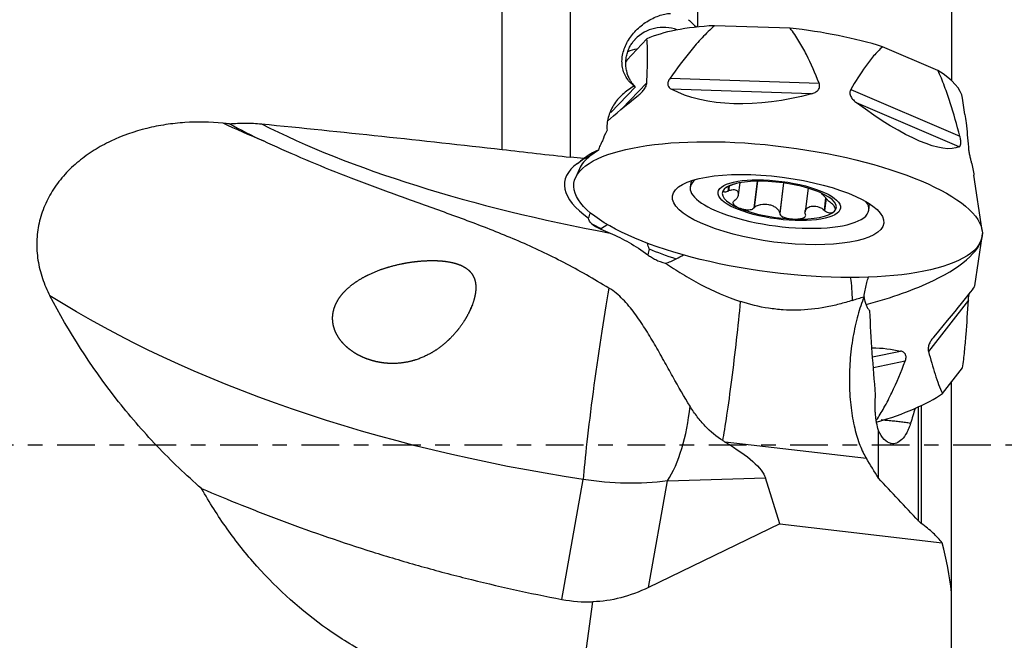
# Model space of a CAD drawing. Units: millimetres. Extents: x -25 to 89, y -42 to 66.
# Drawn here: x 22 to 51, y -6 to 12 of the extents above; entities that cross this region are included whole.
import ezdxf

# ---------------------------------------------------------------- set-up
doc = ezdxf.new("R2010")
doc.units = ezdxf.units.MM
doc.linetypes.add('CENTER', pattern=[47.5, 22, -8.5, 8.5, -8.5])
doc.layers.get('0').update_dxf_attribs({"linetype": 'CONTINUOUS'})
for name, color, linetype in [('1', 4, 'CONTINUOUS'), ('SK2', 7, 'CONTINUOUS'), ('SK4', 2, 'CENTER')]:
    doc.layers.add(name, color=color, linetype=linetype)
doc.styles.add('DEFAULT', font='simplex.shx')
doc.dimstyles.get("Standard").update_dxf_attribs({"dimtxt": 0.18, "dimasz": 0.18, "dimexe": 0.18, "dimexo": 0.0625, "dimgap": 0.09, "dimtad": 1, "dimzin": 0, "dimdsep": 52, "dimtxsty": 'Standard', "dimcen": 0.09, "dimadec": 0, "dimazin": 0, "dimtfac": 1, "dimtdec": 4, "dimtofl": 0, "dimtmove": 0, "dimatfit": 3, "dimfxl": 1, "dimtolj": 1, "dimtzin": 0, "dimarcsym": 0})

# ---------------------------------------------------------------- blocks, each defined once
blk = doc.blocks.new('DimnDraft3D2')
at = {"layer": 'SK2'}
for p, q in [((50, 19.9897), (78.85, 19.9897)), ((76.85, 19.9897), (75.912178, 16.489697)), ((76.85, 19.9897), (76.85, -19.9897)), ((76.85, 19.9897), (77.787822, 16.489703)), ((77.787822, 16.489703), (75.912178, 16.489697)), ((75.912178, -16.489703), (77.787822, -16.489697)), ((76.85, -19.9897), (75.912178, -16.489703)), ((76.85, -19.9897), (77.787822, -16.489697)), ((50, -19.9897), (78.85, -19.9897))]:
    blk.add_line(p, q, dxfattribs=at)
at = {"layer": 'SK2', "insert": (75.975, -3.325), "char_height": 3.5, "attachment_point": 7, "rotation": 90, "line_spacing_factor": 1.084337, "style": 'DEFAULT'}
blk.add_mtext('\\W01.000;\\fsimplex.shx,bigfont.shx;40.0 ', dxfattribs=at)
blk = doc.blocks.new('_CLOSED')
at = {"lineweight": -2}
for p, q in [((-1, 0.166667), (0, 0)), ((-1, 0.166667), (-1, -0.166667)), ((0, 0), (-1, -0.166667)), ((0, 0), (-1, 0))]:
    blk.add_line(p, q, dxfattribs=at)
blk = doc.blocks.new('DimnDraft3D3')
at = {"layer": 'SK2'}
for p, q in [((50, 25.965), (88.85, 25.965)), ((86.85, 25.965), (85.912178, 22.464997)), ((86.85, -25.965), (86.85, 25.965)), ((86.85, 25.965), (87.787822, 22.465003)), ((87.787822, 22.465003), (85.912178, 22.464997)), ((85.912178, -22.465003), (87.787822, -22.464997)), ((86.85, -25.965), (85.912178, -22.465003)), ((86.85, -25.965), (87.787822, -22.464997)), ((50, -25.965), (88.85, -25.965))]:
    blk.add_line(p, q, dxfattribs=at)
at = {"layer": 'SK2', "insert": (85.975, -3.140789), "char_height": 3.5, "attachment_point": 7, "rotation": 90, "line_spacing_factor": 1.084337, "style": 'DEFAULT'}
blk.add_mtext('\\W01.000;\\fsimplex.shx,bigfont.shx;52.0 ', dxfattribs=at)

msp = doc.modelspace()

# ---------------------------------------------------------------- linework, layer by layer
at = {"layer": '1'}
for p, q in [((41.6975, 18.1837), (41.6975, 12.1849)), ((37.9953, 8.3877), (37.9953, 17.9097)), ((49.1, 17.322), (49.1, 10.6243)), ((44.3952, 12.1497), (42.1952, 12.2231)), ((40.2204, 11.8389), (39.6309, 11.2227)), ((48.7034, 10.9202), (47.0928, 11.6097)), ((40.8942, 10.6926), (45.2388, 10.5477)), ((39.8853, 10.4426), (39.1718, 9.6969)), ((39.4903, 9.8015), (40.2168, 10.5608)), ((45.0161, 10.2387), (40.9313, 10.3749)), ((46.1641, 10.3625), (49.3445, 9.0009)), ((49.493, 9.6341), (49.4226, 10.1093)), ((49.3243, 8.6946), (46.334, 9.9748)), ((38.1924, 8.2083), (38.3817, 8.3482)), ((38.8056, 8.5967), (38.5601, 8.4153)), ((38.2524, 8.0556), (38.1367, 7.7847)), ((49.9935, 6.254), (49.755, 7.8647)), ((41.5065, 7.7024), (41.4829, 7.5196)), ((42.5966, 7.5388), (42.5784, 7.3975)), ((42.6185, 7.5486), (42.6, 7.4059)), ((42.8925, 7.2946), (42.9381, 7.6476)), ((43.4357, 7.6903), (43.3338, 6.9012)), ((43.4463, 7.6905), (43.3464, 6.9163)), ((44.2069, 7.6392), (44.0921, 6.7494)), ((44.205, 7.6395), (44.0923, 6.767)), ((44.9188, 7.487), (44.8303, 6.8016)), ((45.4308, 7.2037), (45.3849, 6.8483)), ((45.4472, 7.1856), (45.4016, 6.8323)), ((46.6897, 6.8474), (46.7132, 7.0301)), ((38.8768, 6.2933), (39.1469, 6.1776)), ((49.7812, 4.6452), (49.9935, 6.0787)), ((49.5924, 4.2193), (48.4283, 2.7307)), ((46.8001, 2.5749), (47.6182, 2.7386)), ((47.751, 2.4407), (46.8258, 2.2555)), ((48.8367, 1.5), (49.4262, 2.2538)), ((49.1, -4.2941), (49.1, 1.8367)), ((48.2212, 1.1519), (48.2212, -2.2865)), ((48.1357, -2.2131), (48.1357, 1.1122)), ((46.9732, -0.9606), (46.9732, 0.4283)), ((46.6193, -0.3922), (42.5012, 0.0887)), ((37.7433, -4.4974), (38.3657, -1.0006)), ((40.2678, -4.1504), (40.821, -1.0425)), ((40.821, -1.0425), (43.6732, -0.9536)), ((44.1006, -2.2986), (43.6732, -0.9536)), ((44.1006, -2.2986), (40.2678, -4.1504)), ((44.1006, -2.2986), (48.8292, -2.8508)), ((49.1, -5.9523), (49.1, -4.2926)), ((38.2198, -7.674), (38.6454, -4.5679))]:
    msp.add_line(p, q, dxfattribs=at)
for centre, major_axis, ratio, start_param, end_param in [((40.785, 10.9668), (0.9032, -0.8642), 0.928397, 2.0277794, 3.141454), ((44.5285, 10.6093), (-4.8956, 0.632), 0.306714, -1.0348355, -0.4568067), ((44.5285, 10.6093), (-4.8956, 0.632), 0.306714, -2.082033, -1.5040043), ((40.785, 10.9668), (0.9032, -0.8642), 0.928397, 3.141454, -3.1293349), ((40.1917, 10.3468), (0.9032, -0.8642), 0.928397, 2.5162443, 2.7503995), ((44.5285, 10.6093), (-4.8956, 0.632), 0.306714, -3.0551346, -2.5512018), ((43.04, 11.055), (-18.6136, 2.4031), 0.306714, 0.675223, 0.7597502), ((43.0522, 11.1494), (17.8518, -2.3047), 0.306714, -2.4375082, -1.7515869), ((44.0813, 7.145), (-5.8709, 0.758), 0.306714, -0.3094888, -0.0864453), ((39.1304, 7.0381), (-0.8912, 1.2066), 0.906581, -0.2675741, -0.0435569), ((44.0447, 6.8618), (6.223, -0.8034), 0.306714, 2.8321039, -2.6214454), ((44.0863, 7.1835), (2.6034, -0.3361), 0.306714, 2.8434235, -2.3957716), ((44.0803, 7.1375), (-1.6626, 0.2146), 0.306714, -1.2694199, -0.2222223), ((44.0803, 7.1375), (-1.6626, 0.2146), 0.306714, -2.3166174, -1.2694199), ((44.0803, 7.1375), (-1.6626, 0.2146), 0.306714, -0.2222223, 0.8249752), ((44.0803, 7.1375), (-1.6626, 0.2146), 0.306714, 2.9193703, -2.3166174), ((44.0803, 7.1375), (-1.6626, 0.2146), 0.306714, 0.8249752, 1.8721728), ((44.0863, 7.1835), (2.6034, -0.3361), 0.306714, 0, 0.2982421), ((44.0863, 7.1835), (2.6034, -0.3361), 0.306714, -2.3957716, 0), ((44.0803, 7.1375), (-1.6626, 0.2146), 0.306714, 1.8721728, 2.9193703), ((39.7284, 6.459), (1.2035, -0.1554), 0.306714, -2.7124941, -2.3166174), ((39.6919, 6.1758), (-1.1919, 0.3767), 0.115315, 0.4792477, 0.86294), ((39.6919, 6.1758), (0.492, 1.1491), 0.645869, 1.7224216, 1.7418551), ((44.0447, 5.4709), (5.9506, 0.7682), 0.306714, -0.7458211, -0.0395519), ((41.0955, 5.5749), (0.492, 1.1491), 0.645869, 1.7224216, 1.8637685), ((41.0955, 5.5749), (1.1919, -0.3767), 0.115315, -2.2786527, -1.551065), ((45.6702, 4.2383), (-0.0052, -1.5), 0.360669, 1.5585249, 2.0152133), ((44.0447, 5.4709), (5.9506, 0.7682), 0.306714, -1.165322, -0.7458211), ((38.9452, 2.3346), (-0.5707, -3.9591), 0.045802, -2.1655503, -0.5624839), ((42.6866, 2.7552), (-0.348, -2.9798), 0.03766, 0.4970012, 2.0747804), ((44.5285, 1.7234), (4.8956, 0.632), 0.306714, -1.1014175, -0.5359609), ((39.7575, 2.2866), (0.1245, -3.9981), 0.442163, 0.5732578, 1.2636621), ((47.6129, 1.2647), (0.2933, 1.2151), 0.742478, 3.1415785, -3.1219623)]:
    msp.add_ellipse(centre, major_axis=major_axis, ratio=ratio, start_param=start_param, end_param=end_param, dxfattribs=at)
at = {"layer": '1', "extrusion": (0, 0, -1)}
for centre, major_axis, ratio, start_param, end_param in [((40.4068, 8.9905), (0.5604, -1.4686), 0.716576, 3.1345055, -3.132196), ((44.4396, 12.6888), (4.3902, 1.3241), 0.548183, 1.6047161, 2.6428788), ((43.6013, 12.5257), (4.9381, 3.5361), 0.050301, -2.6951391, -2.3613538), ((45.5846, 12.4596), (3.8492, -3.6852), 0.264513, 0.0947288, 1.1328914), ((40.7669, 14.0043), (19.8201, -2.7637), 0.399911, 2.1472475, 2.2227641), ((50, 0), (184.506, -21.5763), 0.037431, -1.6511241, -1.6402831), ((45.8914, 12.0673), (3.6749, -5.1111), 0.249471, -0.5655029, -0.4503316), ((39.7848, 6.47), (1.2619, -0.1479), 0.307333, 2.7212157, 3.1221548), ((39.6919, 6.1758), (1.4743, 0.6763), 0.315079, -2.0005371, -1.8619277), ((41.0955, 5.5749), (0.7056, -1.5382), 0.415305, 1.8489119, 1.9552828), ((45.8914, 0.0744), (3.8894, 4.5728), 0.012846, 0.0205955, 0.8217318), ((40.2795, 10.2284), (23.7685, -3.4024), 0.474278, 1.5834291, 2.3257783), ((45.0532, -0.2845), (3.9814, 2.028), 0.596061, -0.8473825, -0.6118008), ((31.5475, 2.0308), (12.1352, -3.1771), 0.152664, -0.4865656, -0.0962156), ((39.0786, 3.124), (5.9281, -0.9302), 0.6975, 1.1652899, 1.5816221), ((39.5843, 5.9651), (1.5384, 10.4987), 0.564897, 2.7759988, 3.0416345)]:
    msp.add_ellipse(centre, major_axis=major_axis, ratio=ratio, start_param=start_param, end_param=end_param, dxfattribs=at)
at = {"layer": '1'}
for centre, major_axis in [((44.0447, 6.8618), (-5.9506, 0.7682)), ((44.0447, 6.8618), (-3.0794, 0.3976)), ((44.0803, 7.1375), (1.7852, -0.2305))]:
    msp.add_ellipse(centre, major_axis=major_axis, ratio=0.306714, dxfattribs=at)
msp.add_rational_spline([(35.999, 8.6154), (35.999, 12.372), (35.999, 15.5909), (35.999, 18.0464)], [1, 0.9765963129, 0.9765963129, 1], degree=3, dxfattribs=at)
for points, knots in [([(39.8423, 10.4722), (39.7968, 10.5062), (39.7543, 10.5449), (39.6777, 10.6301), (39.644, 10.6761), (39.5861, 10.7742), (39.5617, 10.8266), (39.5237, 10.9367), (39.5103, 10.9933), (39.4945, 11.1092), (39.492, 11.1688), (39.4982, 11.2897), (39.5067, 11.3499), (39.5337, 11.4698), (39.5523, 11.5298), (39.599, 11.6486), (39.6268, 11.7064), (39.6907, 11.8193), (39.7269, 11.8744), (39.8079, 11.982), (39.8519, 12.0333), (39.9459, 12.1303), (39.996, 12.1762), (40.1024, 12.2628), (40.1584, 12.3031), (40.2719, 12.3754), (40.3298, 12.4079), (40.4479, 12.4654), (40.5077, 12.4902), (40.6247, 12.5309), (40.6824, 12.5469), (40.7964, 12.5707), (40.8519, 12.5782), (40.905, 12.5812)], [0, 0, 0, 0, 0.0625, 0.0625, 0.125, 0.125, 0.1875, 0.1875, 0.25, 0.25, 0.3125, 0.3125, 0.375, 0.375, 0.4375, 0.4375, 0.5, 0.5, 0.5625, 0.5625, 0.625, 0.625, 0.6875, 0.6875, 0.75, 0.75, 0.8125, 0.8125, 0.875, 0.875, 0.9375, 0.9375, 1, 1, 1, 1]), ([(42.1952, 12.2231), (42.0662, 12.1108), (41.9458, 11.9921), (41.7152, 11.7473), (41.6051, 11.621), (41.2853, 11.2343), (41.086, 10.9662), (40.8942, 10.6926)], [0, 0, 0, 0, 0.25, 0.25, 0.5, 0.5, 1, 1, 1, 1]), ([(45.2388, 10.5477), (45.1284, 10.8314), (45.0089, 11.1101), (44.8046, 11.5143), (44.7323, 11.6466), (44.5751, 11.9044), (44.4903, 12.0299), (44.3952, 12.1497)], [0, 0, 0, 0, 0.5, 0.5, 0.75, 0.75, 1, 1, 1, 1]), ([(39.8709, 10.4557), (39.8635, 10.4621), (39.8453, 10.4799), (39.8055, 10.5242), (39.7562, 10.5918), (39.7028, 10.6856), (39.6565, 10.7984), (39.6217, 10.929), (39.6039, 11.0707), (39.6067, 11.2206), (39.6302, 11.3661), (39.672, 11.5016), (39.7281, 11.6233), (39.7937, 11.7281), (39.8471, 11.7939), (39.8763, 11.8252), (39.8818, 11.831)], [0, 0, 0, 0, 0.0510684, 0.1093664, 0.1786165, 0.2538524, 0.3353137, 0.412078, 0.499744, 0.5871027, 0.6723942, 0.7550242, 0.8346475, 0.9109322, 0.9833422, 1, 1, 1, 1]), ([(40.2168, 10.5608), (40.2281, 10.7993), (40.2362, 11.0301), (40.2394, 11.3553), (40.239, 11.4601), (40.2337, 11.659), (40.2289, 11.7533), (40.2204, 11.8389)], [0, 0, 0, 0, 0.5, 0.5, 0.75, 0.75, 1, 1, 1, 1]), ([(47.0928, 11.6097), (47.0001, 11.5275), (46.9138, 11.4362), (46.7488, 11.2429), (46.6702, 11.1408), (46.4421, 10.8232), (46.3003, 10.5968), (46.1641, 10.3625)], [0, 0, 0, 0, 0.25, 0.25, 0.5, 0.5, 1, 1, 1, 1]), ([(49.3445, 9.0009), (49.2595, 9.3299), (49.1679, 9.6562), (49.0124, 10.138), (48.9575, 10.2974), (48.8386, 10.6122), (48.7747, 10.7677), (48.7034, 10.9202)], [0, 0, 0, 0, 0.5, 0.5, 0.75, 0.75, 1, 1, 1, 1]), ([(40.8942, 10.6926), (40.8823, 10.6756), (40.8717, 10.6584), (40.8535, 10.6234), (40.8459, 10.6054), (40.8298, 10.5537), (40.8277, 10.5207), (40.839, 10.4646), (40.852, 10.4416), (40.8863, 10.4031), (40.9076, 10.3877), (40.9313, 10.3749)], [0, 0, 0, 0, 0.125, 0.125, 0.25, 0.25, 0.5, 0.5, 0.75, 0.75, 1, 1, 1, 1]), ([(39.839, 10.4562), (39.7204, 10.3877), (39.6092, 10.3085), (39.4569, 10.1689), (39.4094, 10.1195), (39.3228, 10.0166), (39.2834, 9.9627), (39.2128, 9.8499), (39.1817, 9.7908), (39.13, 9.6715), (39.109, 9.6107), (39.0769, 9.4867), (39.0658, 9.4232), (39.054, 9.2978), (39.0531, 9.2355), (39.0571, 9.1734)], [0, 0, 0, 0, 0.25, 0.25, 0.375, 0.375, 0.5, 0.5, 0.625, 0.625, 0.75, 0.75, 0.875, 0.875, 1, 1, 1, 1]), ([(39.9665, 10.1872), (39.9954, 10.2102), (40.0243, 10.2352), (40.0817, 10.2915), (40.1091, 10.322), (40.1588, 10.3899), (40.1801, 10.4268), (40.2083, 10.4974), (40.2154, 10.5311), (40.2168, 10.5608)], [0, 0, 0, 0, 0.25, 0.25, 0.5, 0.5, 0.75, 0.75, 1, 1, 1, 1]), ([(45.0161, 10.2387), (45.0542, 10.2494), (45.0906, 10.2627), (45.1579, 10.2978), (45.1876, 10.3191), (45.2342, 10.373), (45.2498, 10.4057), (45.2587, 10.4755), (45.2525, 10.5124), (45.2388, 10.5477)], [0, 0, 0, 0, 0.25, 0.25, 0.5, 0.5, 0.75, 0.75, 1, 1, 1, 1]), ([(46.1641, 10.3625), (46.1556, 10.3479), (46.1489, 10.3325), (46.1396, 10.2996), (46.1371, 10.282), (46.1371, 10.2286), (46.1476, 10.1909), (46.1845, 10.1201), (46.2101, 10.0873), (46.268, 10.0272), (46.3003, 10), (46.334, 9.9748)], [0, 0, 0, 0, 0.125, 0.125, 0.25, 0.25, 0.5, 0.5, 0.75, 0.75, 1, 1, 1, 1]), ([(49.4927, 9.6357), (49.5046, 9.5556), (49.5154, 9.4727), (49.5519, 9.1652), (49.5735, 8.9284), (49.5924, 8.6839)], [0, 0, 0, 0, 0.2766168, 0.2766168, 1, 1, 1, 1]), ([(27.8625, 9.3806), (27.4894, 9.4171), (27.1175, 9.4234), (26.5615, 9.3868), (26.3764, 9.3668), (26.007, 9.3104), (25.8215, 9.2737), (25.276, 9.1389), (24.9257, 9.0168), (24.5069, 8.8179), (24.4241, 8.7757), (24.2605, 8.6864), (24.1799, 8.6392), (23.9445, 8.4917), (23.7951, 8.3849), (23.5125, 8.1527), (23.3794, 8.0273), (23.1316, 7.7553), (23.0195, 7.6113), (22.8218, 7.3087), (22.736, 7.1498), (22.6287, 6.8985), (22.5969, 6.8131), (22.5417, 6.6414), (22.5182, 6.5546), (22.4601, 6.292), (22.4378, 6.1135), (22.4299, 5.8405), (22.4315, 5.749), (22.4432, 5.5679), (22.4532, 5.4779), (22.495, 5.2096), (22.5389, 5.0326), (22.657, 4.6834), (22.7302, 4.5143), (22.8163, 4.3501)], [0, 0, 0, 0, 0.125, 0.125, 0.1875, 0.1875, 0.25, 0.25, 0.375, 0.375, 0.40625, 0.40625, 0.4375, 0.4375, 0.5, 0.5, 0.5625, 0.5625, 0.625, 0.625, 0.6875, 0.6875, 0.71875, 0.71875, 0.75, 0.75, 0.8125, 0.8125, 0.84375, 0.84375, 0.875, 0.875, 0.9375, 0.9375, 1, 1, 1, 1]), ([(28.0501, 9.3622), (28.2064, 9.3778), (28.3633, 9.3854), (28.6759, 9.385), (28.8319, 9.3772), (28.9878, 9.3617)], [0, 0, 0, 0, 0.5, 0.5, 1, 1, 1, 1]), ([(49.3243, 8.6946), (49.3359, 8.7004), (49.346, 8.7093), (49.3623, 8.7377), (49.3682, 8.7566), (49.3737, 8.8091), (49.3729, 8.8428), (49.3635, 8.9184), (49.3551, 8.9599), (49.3445, 9.0009)], [0, 0, 0, 0, 0.25, 0.25, 0.5, 0.5, 0.75, 0.75, 1, 1, 1, 1]), ([(39.1148, 4.5745), (38.6733, 4.8412), (38.2376, 5.0892), (37.3634, 5.5443), (36.9249, 5.7513), (36.0409, 6.1336), (35.5956, 6.3091), (34.7053, 6.6445), (34.2602, 6.8046), (33.3844, 7.1193), (32.9532, 7.2741), (32.1102, 7.5844), (31.6984, 7.7399), (30.4969, 8.2115), (29.7415, 8.5331), (29.0373, 8.8652)], [0, 0, 0, 0, 0.125, 0.125, 0.25, 0.25, 0.375, 0.375, 0.5, 0.5, 0.625, 0.625, 0.75, 0.75, 1, 1, 1, 1]), ([(38.9265, 8.8695), (38.9009, 8.8262), (38.8777, 8.7812), (38.8373, 8.6899), (38.82, 8.6436), (38.8056, 8.5967)], [0, 0, 0, 0, 0.5, 0.5, 1, 1, 1, 1]), ([(49.5924, 8.6839), (49.5936, 8.6687), (49.5952, 8.6524), (49.5992, 8.6172), (49.6017, 8.5981), (49.6106, 8.5394), (49.6184, 8.4969), (49.6353, 8.4157), (49.6442, 8.3774), (49.6615, 8.3062), (49.6697, 8.2735), (49.6775, 8.2431)], [0, 0, 0, 0, 0.125, 0.125, 0.25, 0.25, 0.5, 0.5, 0.75, 0.75, 1, 1, 1, 1]), ([(38.8056, 8.5967), (38.73, 8.5653), (38.6563, 8.5292), (38.5137, 8.4462), (38.445, 8.3992), (38.3817, 8.3482)], [0, 0, 0, 0, 0.5, 0.5, 1, 1, 1, 1]), ([(42.7805, 7.6088), (42.7624, 7.603), (42.7427, 7.5964), (42.7035, 7.5826), (42.6843, 7.5756), (42.632, 7.5552), (42.6024, 7.5422), (42.5527, 7.5173), (42.5321, 7.5053), (42.4977, 7.4819), (42.4838, 7.4704), (42.4731, 7.4592)], [0, 0, 0, 0, 0.125, 0.125, 0.25, 0.25, 0.5, 0.5, 0.75, 0.75, 1, 1, 1, 1]), ([(42.4731, 7.4592), (42.4624, 7.4481), (42.4549, 7.4372), (42.4471, 7.4165), (42.4468, 7.4067), (42.4569, 7.3901), (42.4672, 7.3832), (42.4973, 7.3802), (42.5099, 7.3805), (42.5411, 7.3857), (42.5591, 7.3905), (42.5784, 7.3975)], [0, 0, 0, 0, 0.25, 0.25, 0.5, 0.5, 0.75, 0.75, 0.875, 0.875, 1, 1, 1, 1]), ([(42.7999, 7.1503), (42.8304, 7.1712), (42.8511, 7.1958), (42.8795, 7.2428), (42.8875, 7.2656), (42.8989, 7.3286), (42.8903, 7.364), (42.8601, 7.4022), (42.8473, 7.4124), (42.8158, 7.4277), (42.7968, 7.4329), (42.753, 7.4373), (42.7277, 7.4367), (42.6696, 7.428), (42.6363, 7.4199), (42.6, 7.4059)], [0, 0, 0, 0, 0.125, 0.125, 0.25, 0.25, 0.5, 0.5, 0.625, 0.625, 0.75, 0.75, 0.875, 0.875, 1, 1, 1, 1]), ([(45.5849, 7.0574), (45.5693, 7.0689), (45.5541, 7.0813), (45.5255, 7.1064), (45.5121, 7.1188), (45.4741, 7.156), (45.452, 7.1798), (45.3935, 7.2452), (45.3645, 7.2811), (45.3259, 7.3305), (45.3151, 7.3453), (45.3158, 7.3496)], [0, 0, 0, 0, 0.0853051, 0.0853051, 0.1706102, 0.1706102, 0.3412205, 0.3412205, 0.6824409, 0.6824409, 1, 1, 1, 1]), ([(42.9038, 6.9086), (42.8745, 6.9211), (42.8476, 6.9349), (42.7999, 6.9653), (42.779, 6.9819), (42.7471, 7.0191), (42.7358, 7.0394), (42.736, 7.0749), (42.7391, 7.0875), (42.7541, 7.1131), (42.766, 7.126), (42.7815, 7.1377)], [0, 0, 0, 0, 0.25, 0.25, 0.5, 0.5, 0.75, 0.75, 0.875, 0.875, 1, 1, 1, 1]), ([(43.3338, 6.9012), (43.3213, 6.8883), (43.3048, 6.8775), (43.2674, 6.8615), (43.2468, 6.8564), (43.1856, 6.8473), (43.1446, 6.849), (43.0682, 6.8581), (43.0321, 6.8659), (42.9646, 6.8849), (42.933, 6.8961), (42.9038, 6.9086)], [0, 0, 0, 0, 0.125, 0.125, 0.25, 0.25, 0.5, 0.5, 0.75, 0.75, 1, 1, 1, 1]), ([(44.0923, 6.767), (44.0926, 6.7817), (44.0887, 6.7964), (44.076, 6.8247), (44.0673, 6.8381), (44.0361, 6.8768), (44.0096, 6.8994), (43.9505, 6.939), (43.918, 6.9558), (43.85, 6.9831), (43.8139, 6.9939), (43.7019, 7.0164), (43.6231, 7.0185), (43.5082, 6.9998), (43.4701, 6.9899), (43.4, 6.9607), (43.3673, 6.9414), (43.3464, 6.9163)], [0, 0, 0, 0, 0.0625, 0.0625, 0.125, 0.125, 0.25, 0.25, 0.375, 0.375, 0.5, 0.5, 0.75, 0.75, 0.875, 0.875, 1, 1, 1, 1]), ([(44.8388, 6.7421), (44.8324, 6.7569), (44.8297, 6.7715), (44.8293, 6.7993), (44.8315, 6.8123), (44.8431, 6.8494), (44.8573, 6.8709), (44.91, 6.9257), (44.9585, 6.9496), (45.0677, 6.9708), (45.1286, 6.9682), (45.2249, 6.9424), (45.258, 6.9301), (45.3239, 6.8965), (45.3572, 6.8751), (45.3849, 6.8483)], [0, 0, 0, 0, 0.0625, 0.0625, 0.125, 0.125, 0.25, 0.25, 0.5, 0.5, 0.75, 0.75, 0.875, 0.875, 1, 1, 1, 1]), ([(45.6875, 6.8157), (45.6982, 6.8269), (45.706, 6.8396), (45.7148, 6.8682), (45.7158, 6.884), (45.7083, 6.9203), (45.6998, 6.9408), (45.674, 6.9769), (45.6631, 6.9899), (45.636, 7.0172), (45.6204, 7.0308), (45.6037, 7.0436)], [0, 0, 0, 0, 0.25, 0.25, 0.5, 0.5, 0.75, 0.75, 0.875, 0.875, 1, 1, 1, 1]), ([(44.0921, 6.7494), (44.0934, 6.7337), (44.1001, 6.7183), (44.1222, 6.6904), (44.1373, 6.6781), (44.1873, 6.6468), (44.2272, 6.6322), (44.3076, 6.61), (44.3488, 6.6024), (44.4303, 6.5914), (44.471, 6.5881), (44.511, 6.5868)], [0, 0, 0, 0, 0.125, 0.125, 0.25, 0.25, 0.5, 0.5, 0.75, 0.75, 1, 1, 1, 1]), ([(44.511, 6.5868), (44.5509, 6.5855), (44.5901, 6.5861), (44.666, 6.5918), (44.7026, 6.5968), (44.7701, 6.6141), (44.8014, 6.6261), (44.8349, 6.6547), (44.8437, 6.6661), (44.8523, 6.6932), (44.8519, 6.7084), (44.8465, 6.7243)], [0, 0, 0, 0, 0.25, 0.25, 0.5, 0.5, 0.75, 0.75, 0.875, 0.875, 1, 1, 1, 1]), ([(45.4016, 6.8323), (45.4171, 6.8184), (45.4345, 6.8065), (45.4695, 6.7881), (45.4869, 6.7817), (45.535, 6.769), (45.5628, 6.7683), (45.61, 6.7734), (45.6298, 6.7793), (45.6632, 6.7948), (45.6768, 6.8045), (45.6875, 6.8157)], [0, 0, 0, 0, 0.125, 0.125, 0.25, 0.25, 0.5, 0.5, 0.75, 0.75, 1, 1, 1, 1]), ([(39.1469, 6.1776), (39.3372, 6.0962), (39.5236, 6.0047), (39.8884, 5.7962), (40.0666, 5.6792), (40.2429, 5.5472)], [0, 0, 0, 0, 0.5, 0.5, 1, 1, 1, 1]), ([(40.2429, 5.5472), (40.277, 5.5217), (40.3135, 5.4969), (40.3913, 5.4492), (40.433, 5.4263), (40.5635, 5.3621), (40.6567, 5.3261), (40.7566, 5.298)], [0, 0, 0, 0, 0.25, 0.25, 0.5, 0.5, 1, 1, 1, 1]), ([(35.131, 4.0835), (35.0336, 3.8613), (34.9768, 3.7547), (34.85, 3.5485), (34.78, 3.449), (34.6265, 3.2574), (34.5449, 3.1676), (34.3728, 3.0002), (34.2817, 2.9223), (33.996, 2.7091), (33.7945, 2.598), (33.3643, 2.4378), (33.1447, 2.3923), (32.807, 2.3748), (32.693, 2.3777), (32.4689, 2.401), (32.358, 2.4212), (32.1932, 2.4651), (32.1385, 2.482), (32.0298, 2.5207), (31.9756, 2.5426), (31.817, 2.6148), (31.7155, 2.672), (31.5711, 2.7739), (31.5241, 2.8108), (31.4344, 2.8897), (31.3919, 2.9316), (31.3123, 3.0208), (31.2751, 3.0681), (31.2073, 3.169), (31.177, 3.2222), (31.1259, 3.3322), (31.1048, 3.3894), (31.0733, 3.5087), (31.0633, 3.5693), (31.0551, 3.6908), (31.057, 3.7521), (31.0728, 3.875), (31.0866, 3.9347), (31.1245, 4.0512), (31.1489, 4.1083), (31.2057, 4.2169), (31.238, 4.2685), (31.3447, 4.4165), (31.4295, 4.5067), (31.6114, 4.6673), (31.709, 4.7387), (31.9144, 4.8683), (32.0224, 4.9265), (32.3506, 5.0813), (32.5781, 5.1606), (32.9284, 5.2535), (33.0473, 5.28), (33.2855, 5.3238), (33.4047, 5.341), (33.6433, 5.3662), (33.7626, 5.3741), (34.0011, 5.3791), (34.1203, 5.3762), (34.3582, 5.3554), (34.4773, 5.3375), (34.6471, 5.2939), (34.7024, 5.2766), (34.8097, 5.2344), (34.8615, 5.2095), (34.957, 5.1518), (35.0013, 5.1185), (35.0798, 5.0426), (35.113, 5.001), (35.1674, 4.91), (35.1887, 4.86), (35.2182, 4.7568), (35.2269, 4.7032), (35.2373, 4.5369), (35.2239, 4.4248), (35.1707, 4.1969), (35.131, 4.0835), (35.0336, 3.8613)], [-0.03125, -0.03125, 0, 0, 0.03125, 0.03125, 0.0625, 0.0625, 0.09375, 0.09375, 0.125, 0.125, 0.1875, 0.1875, 0.25, 0.25, 0.28125, 0.28125, 0.3125, 0.3125, 0.328125, 0.328125, 0.34375, 0.34375, 0.375, 0.375, 0.390625, 0.390625, 0.40625, 0.40625, 0.421875, 0.421875, 0.4375, 0.4375, 0.453125, 0.453125, 0.46875, 0.46875, 0.484375, 0.484375, 0.5, 0.5, 0.515625, 0.515625, 0.53125, 0.53125, 0.5625, 0.5625, 0.59375, 0.59375, 0.625, 0.625, 0.6875, 0.6875, 0.71875, 0.71875, 0.75, 0.75, 0.78125, 0.78125, 0.8125, 0.8125, 0.84375, 0.84375, 0.859375, 0.859375, 0.875, 0.875, 0.890625, 0.890625, 0.90625, 0.90625, 0.921875, 0.921875, 0.9375, 0.9375, 0.96875, 0.96875, 1, 1, 1.03125, 1.03125]), ([(40.7566, 5.298), (40.8108, 5.3118), (40.8655, 5.3309), (40.9719, 5.3758), (41.024, 5.4017), (41.0756, 5.43)], [0, 0, 0, 0, 0.5, 0.5, 1, 1, 1, 1]), ([(40.7566, 5.298), (40.9145, 5.1958), (41.0777, 5.0918), (41.3334, 4.937), (41.4204, 4.8856), (41.5985, 4.784), (41.69, 4.7336), (42.1539, 4.4887), (42.543, 4.3176), (42.9529, 4.1827)], [0, 0, 0, 0, 0.25, 0.25, 0.375, 0.375, 0.5, 0.5, 1, 1, 1, 1]), ([(46.5509, 4.3234), (46.5598, 4.3871), (46.5703, 4.4497), (46.5942, 4.5731), (46.6076, 4.6335), (46.6363, 4.7492), (46.6516, 4.8049), (46.6716, 4.8706), (46.6752, 4.8823), (46.6789, 4.8939)], [0, 0, 0, 0, 0.3105366, 0.3105366, 0.6210732, 0.6210732, 0.9316098, 0.9316098, 1, 1, 1, 1]), ([(27.2364, -1.2668), (26.7837, -0.8741), (26.3497, -0.4596), (25.7272, 0.1953), (25.5245, 0.419), (25.1286, 0.8778), (24.935, 1.1133), (24.0028, 2.3045), (23.3629, 3.3079), (22.8163, 4.3501)], [0, 0, 0, 0, 0.25, 0.25, 0.375, 0.375, 0.5, 0.5, 1, 1, 1, 1]), ([(41.4803, 1.1303), (41.3113, 1.4027), (41.1448, 1.6943), (40.9306, 2.0762), (40.8875, 2.1535), (40.8002, 2.3097), (40.756, 2.3889), (40.6229, 2.626), (40.5338, 2.7836), (40.3518, 3.0958), (40.2589, 3.2505), (40.0655, 3.5548), (39.9647, 3.7045), (39.7534, 3.9878), (39.6426, 4.1225), (39.4597, 4.3084), (39.3955, 4.3678), (39.2607, 4.4782), (39.19, 4.5291), (39.1148, 4.5745)], [0, 0, 0, 0, 0.25, 0.25, 0.3125, 0.3125, 0.375, 0.375, 0.5, 0.5, 0.625, 0.625, 0.75, 0.75, 0.875, 0.875, 0.9375, 0.9375, 1, 1, 1, 1]), ([(46.5509, 4.3234), (46.5179, 4.2416), (46.4856, 4.1539), (46.4246, 3.9718), (46.3957, 3.877), (46.3414, 3.6801), (46.3159, 3.5779), (46.2687, 3.3657), (46.2469, 3.2551), (46.1894, 2.9206), (46.161, 2.6917), (46.1345, 2.3393), (46.1284, 2.2207), (46.1221, 1.9872), (46.1218, 1.8716), (46.1267, 1.6423), (46.132, 1.5284), (46.148, 1.3041), (46.1587, 1.1953), (46.1849, 0.9838), (46.2004, 0.8812), (46.2361, 0.682), (46.2564, 0.585), (46.3226, 0.3086), (46.374, 0.1426), (46.4605, -0.0806), (46.491, -0.1507), (46.5537, -0.2795), (46.5861, -0.3385), (46.6193, -0.3922)], [0, 0, 0, 0, 0.0625, 0.0625, 0.125, 0.125, 0.1875, 0.1875, 0.25, 0.25, 0.375, 0.375, 0.4375, 0.4375, 0.5, 0.5, 0.5625, 0.5625, 0.625, 0.625, 0.6875, 0.6875, 0.75, 0.75, 0.875, 0.875, 0.9375, 0.9375, 1, 1, 1, 1]), ([(49.5924, 4.2193), (49.5936, 4.2402), (49.5952, 4.2611), (49.5992, 4.3027), (49.6017, 4.3236), (49.6092, 4.3739), (49.615, 4.4024), (49.6212, 4.4271)], [0, 0, 0, 0, 0.281661, 0.281661, 0.563322, 0.563322, 1, 1, 1, 1]), ([(46.2111, 4.2181), (46.0861, 4.1777), (45.9584, 4.14), (45.6973, 4.0725), (45.5634, 4.0424), (45.156, 3.9675), (44.8815, 3.9386), (44.4665, 3.9301), (44.3276, 3.9331), (44.0487, 3.951), (43.908, 3.9662), (43.4893, 4.0297), (43.2176, 4.0955), (42.9529, 4.1827)], [0, 0, 0, 0, 0.125, 0.125, 0.25, 0.25, 0.5, 0.5, 0.625, 0.625, 0.75, 0.75, 1, 1, 1, 1]), ([(46.5509, 4.2964), (46.5598, 4.2491), (46.5703, 4.2057), (46.5941, 4.1262), (46.6075, 4.0899), (46.6363, 4.0258), (46.6517, 3.9978), (46.6842, 3.9493), (46.7015, 3.9287), (46.7193, 3.9118)], [0, 0, 0, 0, 0.25, 0.25, 0.5, 0.5, 0.75, 0.75, 1, 1, 1, 1]), ([(49.4262, 2.2538), (49.4472, 2.4106), (49.4653, 2.5703), (49.4978, 2.8932), (49.5123, 3.0564), (49.5519, 3.5497), (49.5735, 3.8832), (49.5924, 4.2193)], [0, 0, 0, 0, 0.25, 0.25, 0.5, 0.5, 1, 1, 1, 1]), ([(48.5829, 3.1517), (48.5587, 3.1224), (48.535, 3.0913), (48.4905, 3.0231), (48.4703, 2.987), (48.4378, 2.9096), (48.4263, 2.8689), (48.4178, 2.7939), (48.4206, 2.7597), (48.4283, 2.7307)], [0, 0, 0, 0, 0.25, 0.25, 0.5, 0.5, 0.75, 0.75, 1, 1, 1, 1]), ([(47.751, 2.4407), (47.7583, 2.46), (47.7643, 2.4792), (47.7728, 2.5173), (47.7753, 2.5364), (47.7767, 2.5902), (47.7691, 2.6226), (47.7406, 2.674), (47.7203, 2.6932), (47.6732, 2.7221), (47.6465, 2.7319), (47.6182, 2.7386)], [0, 0, 0, 0, 0.125, 0.125, 0.25, 0.25, 0.5, 0.5, 0.75, 0.75, 1, 1, 1, 1]), ([(48.4283, 2.7307), (48.4903, 2.4982), (48.5542, 2.2739), (48.6549, 1.9601), (48.6894, 1.8594), (48.7608, 1.6694), (48.7977, 1.58), (48.8367, 1.5)], [0, 0, 0, 0, 0.5, 0.5, 0.75, 0.75, 1, 1, 1, 1]), ([(46.9092, 0.7226), (46.9889, 0.84), (47.0621, 0.9601), (47.2132, 1.2275), (47.2893, 1.3755), (47.505, 1.8247), (47.6324, 2.1309), (47.751, 2.4407)], [0, 0, 0, 0, 0.2182172, 0.2182172, 0.4788114, 0.4788114, 1, 1, 1, 1]), ([(46.9732, 0.4283), (46.9519, 0.4939), (46.9336, 0.5664), (46.9111, 0.6862), (46.9044, 0.7283), (46.893, 0.8142), (46.8837, 0.902), (46.8783, 0.9936), (46.875, 1.0872), (46.8745, 1.1348), (46.8758, 1.2763), (46.8807, 1.3709), (46.8896, 1.4641)], [0, 0, 0, 0, 0.25, 0.25, 0.375, 0.375, 0.5, 0.625, 0.625, 0.75, 0.75, 1, 1, 1, 1]), ([(42.4342, 0.1297), (42.2461, 0.2482), (42.075, 0.3889), (41.8385, 0.638), (41.763, 0.7273), (41.6174, 0.9194), (41.5473, 1.0223), (41.4803, 1.1303)], [0, 0, 0, 0, 0.5, 0.5, 0.75, 0.75, 1, 1, 1, 1]), ([(47.9059, 0.6331), (47.8813, 0.6367), (47.8323, 0.6441), (47.757, 0.6545), (47.6808, 0.6645), (47.6037, 0.6741), (47.5259, 0.6833), (47.4473, 0.692), (47.368, 0.7005), (47.2882, 0.7086), (47.2078, 0.7164), (47.1281, 0.7238), (47.0749, 0.7286), (47.0489, 0.7309)], [0, 0, 0, 0, 0.0945282, 0.1883357, 0.281445, 0.3738778, 0.4656558, 0.5567997, 0.6473297, 0.7372656, 0.8266263, 0.9154302, 1, 1, 1, 1]), ([(47.906, 0.633), (47.8904, 0.5822), (47.8733, 0.534), (47.8362, 0.4428), (47.816, 0.3995), (47.7527, 0.281), (47.7064, 0.2157), (47.6062, 0.1137), (47.5542, 0.0787), (47.4733, 0.0488), (47.4459, 0.0428), (47.3915, 0.0385), (47.3644, 0.0401), (47.3373, 0.0455)], [0, 0, 0, 0, 0.125, 0.125, 0.25, 0.25, 0.5, 0.5, 0.75, 0.75, 0.875, 0.875, 1, 1, 1, 1]), ([(47.3373, 0.0455), (47.2683, 0.0593), (47.2019, 0.0975), (47.0759, 0.2279), (47.0202, 0.316), (46.9732, 0.4283)], [0, 0, 0, 0, 0.5, 0.5, 1, 1, 1, 1]), ([(35.999, -7.4484), (35.0772, -7.2887), (34.1897, -7.0364), (32.91, -6.516), (32.4921, -6.3186), (31.8788, -5.9845), (31.678, -5.8675), (31.2855, -5.6234), (31.0935, -5.4962), (30.154, -4.8342), (29.4682, -4.2226), (28.6925, -3.3528), (28.5421, -3.1742), (28.2529, -2.8109), (28.1137, -2.6257), (27.7116, -2.0603), (27.4643, -1.6699), (27.2364, -1.2668)], [0, 0, 0, 0, 0.25, 0.25, 0.375, 0.375, 0.4375, 0.4375, 0.5, 0.5, 0.75, 0.75, 0.8125, 0.8125, 0.875, 0.875, 1, 1, 1, 1]), ([(27.2364, -1.2668), (27.6179, -1.4284), (28.0096, -1.5902), (28.6127, -1.8315), (28.8168, -1.9118), (29.2276, -2.0707), (29.4345, -2.1494), (30.4766, -2.538), (31.3342, -2.8342), (32.6571, -3.2492), (33.1042, -3.3827), (33.7842, -3.5751), (34.0125, -3.6379), (34.4721, -3.7607), (34.7035, -3.8207), (35.8617, -4.112), (36.7977, -4.3183), (37.7433, -4.4974)], [0, 0, 0, 0, 0.125, 0.125, 0.1875, 0.1875, 0.25, 0.25, 0.5, 0.5, 0.625, 0.625, 0.6875, 0.6875, 0.75, 0.75, 1, 1, 1, 1]), ([(48.8292, -2.8508), (48.7534, -2.7532), (48.6649, -2.6572), (48.513, -2.5158), (48.4591, -2.4691), (48.3449, -2.3766), (48.2843, -2.3306), (48.2212, -2.2857)], [0, 0, 0, 0, 0.5, 0.5, 0.75, 0.75, 1, 1, 1, 1])]:
    msp.add_open_spline(points, degree=3, knots=knots, dxfattribs=at)
for points, degree in [([(41.437, 12.3971), (41.5113, 12.3242), (41.586, 12.251), (41.6611, 12.1775)], 3), ([(39.6309, 11.2227), (39.6234, 11.2012), (39.616, 11.1797), (39.6086, 11.158)], 3), ([(39.839, 10.4562), (39.8401, 10.4616), (39.8412, 10.4669), (39.8423, 10.4722)], 3), ([(39.8423, 10.4722), (39.847, 10.4691), (39.8517, 10.466), (39.8563, 10.4628)], 3), ([(39.8563, 10.4628), (39.8643, 10.4589), (39.8721, 10.4542), (39.8789, 10.4485)], 3), ([(39.8791, 10.4486), (39.8774, 10.4494), (39.8709, 10.4557)], 2), ([(28.0501, 9.3622), (27.9876, 9.3683), (27.925, 9.3745), (27.8625, 9.3806)], 3), ([(28.9878, 9.3617), (31.3231, 9.129), (33.66, 8.8819), (35.999, 8.6155)], 3), ([(39.0471, 9.1422), (38.9962, 9.056), (38.9552, 8.9638), (38.9265, 8.8695)], 3), ([(39.0571, 9.1734), (39.0536, 9.1631), (39.0503, 9.1526), (39.0471, 9.1422)], 3), ([(38.3817, 8.3482), (38.2529, 8.3598), (38.1236, 8.373), (37.9953, 8.3877)], 3), ([(42.8355, 7.6264), (42.8232, 7.6223), (42.8113, 7.6185), (42.8001, 7.6149)], 3), ([(42.5784, 7.3975), (42.5856, 7.4003), (42.5928, 7.4031), (42.6, 7.4059)], 3), ([(42.7815, 7.1377), (42.7877, 7.1419), (42.7938, 7.1461), (42.7999, 7.1503)], 3), ([(43.3464, 6.9163), (43.3422, 6.9113), (43.338, 6.9063), (43.3338, 6.9012)], 3), ([(45.6037, 7.0436), (45.5975, 7.0482), (45.5912, 7.0528), (45.5849, 7.0574)], 3), ([(38.5223, 6.6103), (38.5359, 6.6667), (38.552, 6.7211), (38.5711, 6.7733)], 3), ([(44.0923, 6.767), (44.0922, 6.7611), (44.0922, 6.7553), (44.0921, 6.7494)], 3), ([(44.8465, 6.7243), (44.8439, 6.7302), (44.8414, 6.7362), (44.8388, 6.7421)], 3), ([(45.3849, 6.8483), (45.3905, 6.843), (45.396, 6.8376), (45.4016, 6.8323)], 3), ([(41.0756, 5.43), (41.1464, 5.4689), (41.2181, 5.5066), (41.2899, 5.5433)], 3), ([(46.2111, 4.2181), (46.3245, 4.2547), (46.4377, 4.2899), (46.5509, 4.3234)], 3), ([(46.8896, 1.4641), (46.8147, 2.2867), (46.7574, 3.1028), (46.7193, 3.9118)], 3), ([(48.0414, 1.0707), (47.9959, 0.9246), (47.9509, 0.779), (47.9062, 0.6338)], 3), ([(42.4342, 0.1297), (42.4564, 0.1157), (42.4787, 0.1021), (42.5012, 0.0887)], 3), ([(46.9732, -0.9599), (46.8543, -0.7707), (46.7363, -0.5815), (46.6193, -0.3922)], 3), ([(48.1357, -2.2121), (47.7441, -1.7952), (47.3559, -1.3779), (46.9732, -0.9599)], 3), ([(48.2212, -2.2857), (48.1878, -2.2619), (48.1594, -2.2374), (48.1357, -2.2121)], 3), ([(49.1, -4.2926), (49.0497, -3.8066), (48.9573, -3.3263), (48.8292, -2.8508)], 3), ([(37.7433, -4.4974), (38.0415, -4.5538), (38.3422, -4.577), (38.6454, -4.5679)], 3)]:
    msp.add_open_spline(points, degree=degree, dxfattribs=at)
at = {"layer": 'SK4', "ltscale": 0.05}
msp.add_line((55, 0), (0.5, 0), dxfattribs=at)

# ---------------------------------------------------------------- dimensions: what is measured, and where the dimension line sits
at = {"layer": 'SK2', "lineweight": -3}
for base, p1, p2, picture, middle in [((86.85, 25.965), (50, -25.965), (50, 25.965), 'DimnDraft3D3', (86.85, 0)), ((76.85, -19.9897), (50, 19.9897), (50, -19.9897), 'DimnDraft3D2', (76.85, 0))]:
    dim = msp.add_linear_dim(base=base, p1=p1, p2=p2, angle=90, dimstyle='Standard', override={"dimtxt": 3.5, "dimasz": 3.5, "dimexe": 2, "dimexo": 0, "dimgap": 1.75, "dimtad": 1, "dimtih": 0, "dimtoh": 0, "dimdec": 3, "dimzin": 8, "dimpost": '<>', "dimtxsty": 'DEFAULT', "dimblk1": 'CLOSED', "dimblk2": 'CLOSED', "dimsah": 1, "dimclrd": 7, "dimclre": 7, "dimclrt": 7, "dimtm": -0.005, "dimtdec": 3, "dimtofl": 1, "dimtmove": 0}, dxfattribs=at)
    dim.commit()
    dim.dimension.update_dxf_attribs({"geometry": picture, "text_midpoint": middle})

doc.saveas('drawing.dxf')
